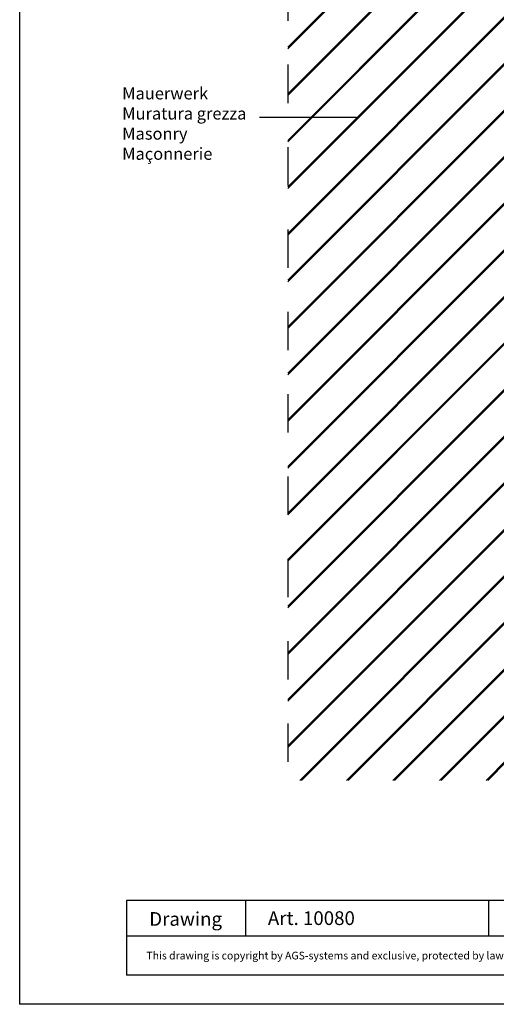
# Model space of a CAD drawing. Units: millimetres. Extents: x 1663 to 1873, y 150 to 445.
# Drawn here: x 1663 to 1750, y 150 to 329 of the extents above; entities that cross this region are included whole.
import ezdxf

# ---------------------------------------------------------------- set-up
doc = ezdxf.new("R2010")
doc.units = ezdxf.units.MM
doc.linetypes.add('DASHED', pattern=[15, 7, -8])
doc.layers.add('Strichlienen', color=7, linetype='DASHED', lineweight=25)
doc.styles.get("Standard").update_dxf_attribs({"font": 'calibri.ttf'})

msp = doc.modelspace()

# ---------------------------------------------------------------- hatches: boundary and pattern name
h = msp.add_hatch()
h.set_pattern_fill('JIS_LC_20A', color=256, scale=0.3, style=0)
h.set_pattern_definition([(45, (3933.7347, -1400.3363), (-4.242641, 4.242641), []), (45, (3934.0347, -1400.3363), (-4.242641, 4.242641), [])])
edge = h.paths.add_edge_path()
edge.add_line((1712.33, 411.58), (1712.33, 190.35))
edge.add_line((1752.33, 411.58), (1712.33, 411.58))
edge.add_line((1752.33, 411.58), (1752.33, 190.35))
edge.add_line((1752.33, 190.35), (1712.33, 190.35))

# ---------------------------------------------------------------- linework, layer by layer
for p, q in [((1663.44, 444.59), (1663.44, 149.59)), ((1707.14, 311.16), (1724.86, 311.16)), ((1682.94, 168.47), (1682.94, 154.89)), ((1853.56, 168.47), (1682.94, 168.47)), ((1682.94, 168.47), (1682.94, 154.89)), ((1682.94, 168.47), (1682.94, 154.89)), ((1704.64, 168.47), (1704.64, 161.97)), ((1704.64, 168.47), (1704.64, 161.97)), ((1748.94, 168.47), (1748.94, 161.97)), ((1776.47, 161.97), (1682.94, 161.97)), ((1873.44, 149.59), (1663.44, 149.59))]:
    msp.add_line(p, q)
at = {"linetype": 'ByBlock'}
msp.add_line((1796.74, 154.89), (1682.94, 154.89), dxfattribs=at)
at = {"layer": 'Strichlienen'}
msp.add_line((1712.33, 410.73), (1712.33, 189.5), dxfattribs=at)

# ---------------------------------------------------------------- texts
at = {"attachment_point": 1}
for s, insert, char_height, width in [('Mauerwerk\\PMuratura grezza\\PMasonry\\PMaçonnerie', (1682.13, 316.6), 2.2, 116.8842), ('Drawing', (1687.07, 166.38), 2.5, 17)]:
    msp.add_mtext(s, dxfattribs=dict(at, insert=insert, char_height=char_height, width=width))
at = {"ltscale": 0.5, "insert": (1708.7, 166.53), "char_height": 2.5, "width": 379.7409, "attachment_point": 1}
msp.add_mtext('Art. 10080', dxfattribs=at)
at = {"color": 0, "linetype": 'ByBlock', "lineweight": -3, "insert": (1686.54, 159.16), "char_height": 1.4, "width": 147.907, "attachment_point": 1}
msp.add_mtext('This drawing is copyright by AGS-systems and exclusive, protected by law and cannot reproduced without written affirmation', dxfattribs=at)

doc.saveas('drawing.dxf')
